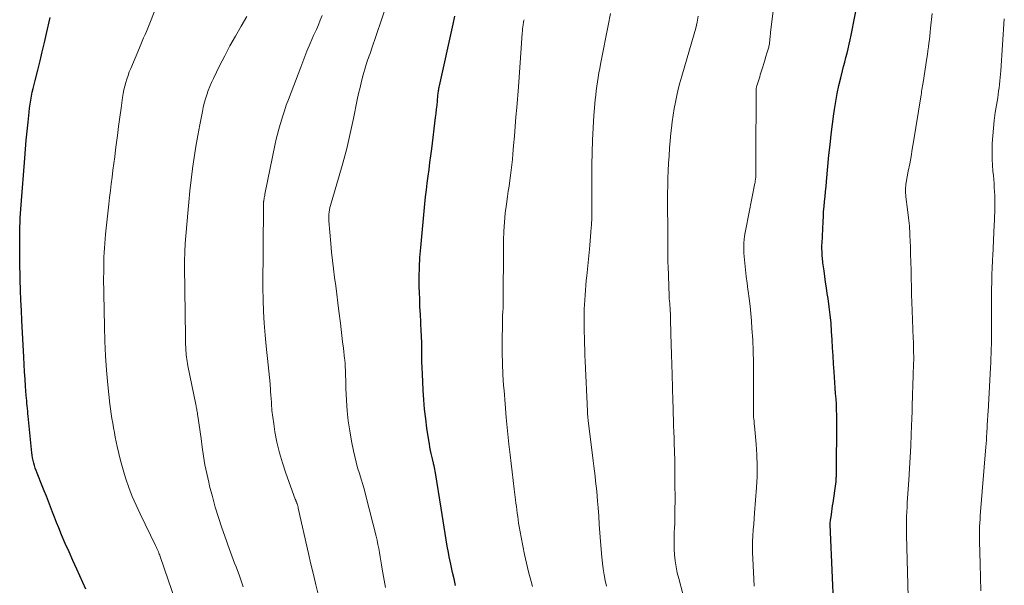
# Model space of a CAD drawing. Units: feet. Extents: x 1924995 to 1930035, y 520000 to 525001.
# Drawn here: x 1925137 to 1925269, y 521062 to 521138 of the extents above; entities that cross this region are included whole.
import ezdxf

# ---------------------------------------------------------------- set-up
doc = ezdxf.new("R2010")
doc.units = ezdxf.units.FT
doc.header["$LTSCALE"] = 100
doc.header["$MEASUREMENT"] = 0
doc.layers.add('CONTOUR INDEX', color=32, linetype='Continuous', lineweight=25)
doc.layers.add('CONTOUR INTERMEDIATE', color=40, linetype='Continuous', lineweight=15)

msp = doc.modelspace()

# ---------------------------------------------------------------- linework, layer by layer
at = {"layer": 'CONTOUR INDEX', "flags": 128}
for points, elevation in [([(1925246.48, 521059.35), (1925246.02, 521069.57), (1925246.01, 521069.78), (1925246, 521069.99), (1925245.99, 521070.2), (1925245.99, 521070.4), (1925245.98, 521070.82), (1925245.98, 521070.89), (1925246.01, 521071.05), (1925246.02, 521071.13), (1925246.03, 521071.21), (1925246.04, 521071.29), (1925246.05, 521071.37), (1925246.14, 521071.97), (1925246.2, 521072.35), (1925246.26, 521072.73), (1925246.31, 521073.12), (1925246.37, 521073.5), (1925246.73, 521076.06), (1925246.75, 521076.14), (1925246.76, 521076.22), (1925246.77, 521076.3), (1925246.77, 521076.38), (1925246.78, 521076.46), (1925246.79, 521076.54), (1925246.79, 521076.61), (1925246.79, 521076.68), (1925246.8, 521076.76), (1925246.8, 521076.83), (1925246.8, 521076.9), (1925246.8, 521076.97), (1925246.81, 521077.03), (1925246.81, 521077.12), (1925246.81, 521077.22), (1925246.81, 521077.32), (1925246.82, 521077.42), (1925246.87, 521084.57), (1925246.87, 521085.31), (1925246.85, 521086.04), (1925246.82, 521086.77), (1925246.77, 521087.51), (1925246.71, 521088.24), (1925246.66, 521088.97), (1925246.61, 521089.7), (1925246.56, 521090.44), (1925246.51, 521091.13), (1925246.44, 521092.2), (1925246.37, 521093.28), (1925246.31, 521094.36), (1925246.24, 521095.44), (1925246.17, 521096.58), (1925246.09, 521097.69), (1925245.99, 521098.79), (1925245.85, 521099.89), (1925245.69, 521100.99), (1925245.59, 521101.66), (1925245.47, 521102.42), (1925245.36, 521103.18), (1925245.25, 521103.94), (1925245.15, 521104.71), (1925245, 521105.79), (1925244.97, 521106.01), (1925244.95, 521106.24), (1925244.93, 521106.46), (1925244.92, 521106.69), (1925244.91, 521106.71), (1925244.9, 521106.93), (1925244.89, 521107.14), (1925244.88, 521107.35), (1925244.87, 521107.57), (1925244.87, 521107.78), (1925244.86, 521107.99), (1925244.87, 521108.21), (1925244.88, 521108.42), (1925245.02, 521111.37), (1925245.06, 521112.05), (1925245.1, 521112.72), (1925245.16, 521113.39), (1925245.23, 521114.06), (1925245.3, 521114.73), (1925245.37, 521115.41), (1925245.43, 521116.08), (1925245.49, 521116.75), (1925245.82, 521120.28), (1925245.96, 521121.67), (1925246.11, 521123.06), (1925246.29, 521124.44), (1925246.48, 521125.83), (1925246.57, 521126.44), (1925246.74, 521127.51), (1925246.94, 521128.58), (1925247.16, 521129.64), (1925247.41, 521130.7), (1925247.64, 521131.61), (1925247.79, 521132.21), (1925247.94, 521132.8), (1925248.1, 521133.4), (1925248.25, 521134), (1925248.4, 521134.59), (1925248.54, 521135.19), (1925248.67, 521135.79), (1925248.79, 521136.4), (1925250.29, 521144)], 900), ([(1925145.9, 521061.93), (1925144.68, 521064.6), (1925144.16, 521065.75), (1925143.64, 521066.91), (1925143.13, 521068.07), (1925142.64, 521069.23), (1925142.24, 521070.17), (1925141.95, 521070.87), (1925141.67, 521071.57), (1925141.39, 521072.28), (1925141.13, 521072.99), (1925140.86, 521073.7), (1925140.59, 521074.41), (1925140.31, 521075.12), (1925140.03, 521075.82), (1925139.35, 521077.53), (1925139.22, 521077.86), (1925139.1, 521078.19), (1925138.99, 521078.53), (1925138.89, 521078.87), (1925138.81, 521079.22), (1925138.73, 521079.56), (1925138.68, 521079.91), (1925138.63, 521080.26), (1925138.13, 521085.16), (1925138.1, 521085.51), (1925138.07, 521085.85), (1925138.03, 521086.2), (1925138, 521086.55), (1925137.98, 521086.9), (1925137.95, 521087.25), (1925137.92, 521087.59), (1925137.89, 521087.94), (1925137.79, 521089.19), (1925137.72, 521090.17), (1925137.66, 521091.14), (1925137.6, 521092.12), (1925137.54, 521093.09), (1925137.29, 521098.02), (1925137.22, 521099.39), (1925137.17, 521100.76), (1925137.12, 521102.12), (1925137.07, 521103.49), (1925137.05, 521104.32), (1925137.03, 521105.27), (1925137.01, 521106.23), (1925137, 521107.18), (1925137, 521108.13), (1925137, 521108.85), (1925137, 521109.45), (1925137.01, 521110.04), (1925137.03, 521110.64), (1925137.05, 521111.23), (1925137.07, 521111.83), (1925137.11, 521112.42), (1925137.15, 521113.01), (1925137.19, 521113.61), (1925137.68, 521119.86), (1925137.78, 521121.08), (1925137.88, 521122.29), (1925138, 521123.5), (1925138.12, 521124.71), (1925138.26, 521126.05), (1925138.32, 521126.59), (1925138.4, 521127.13), (1925138.49, 521127.67), (1925138.58, 521128.2), (1925138.69, 521128.73), (1925138.81, 521129.26), (1925138.93, 521129.79), (1925139.07, 521130.32), (1925139.43, 521131.72), (1925139.74, 521132.95), (1925140.04, 521134.17), (1925140.34, 521135.41), (1925140.62, 521136.64), (1925141.11, 521138.79)], 860), ([(1925195.62, 521062.41), (1925195.4, 521063.29), (1925195.19, 521064.16), (1925195, 521065.04), (1925194.82, 521065.92), (1925194.8, 521066), (1925194.64, 521066.85), (1925194.49, 521067.69), (1925194.35, 521068.54), (1925194.21, 521069.39), (1925194.08, 521070.24), (1925193.95, 521071.09), (1925193.81, 521071.94), (1925193.68, 521072.79), (1925192.91, 521077.57), (1925192.87, 521077.8), (1925192.82, 521078.03), (1925192.78, 521078.26), (1925192.73, 521078.49), (1925192.66, 521078.77), (1925192.64, 521078.85), (1925192.62, 521078.94), (1925192.59, 521079.02), (1925192.57, 521079.11), (1925192.55, 521079.19), (1925192.53, 521079.27), (1925192.51, 521079.36), (1925192.49, 521079.44), (1925192.33, 521080.14), (1925192.24, 521080.58), (1925192.15, 521081.02), (1925192.08, 521081.46), (1925192.01, 521081.9), (1925191.76, 521083.56), (1925191.59, 521084.83), (1925191.44, 521086.11), (1925191.34, 521087.39), (1925191.26, 521088.68), (1925191.16, 521090.85), (1925191.12, 521091.69), (1925191.09, 521092.53), (1925191.08, 521093.37), (1925191.07, 521094.21), (1925191.05, 521095.05), (1925191.03, 521095.89), (1925190.99, 521096.73), (1925190.95, 521097.57), (1925190.93, 521097.88), (1925190.87, 521098.87), (1925190.82, 521099.87), (1925190.78, 521100.87), (1925190.75, 521101.86), (1925190.73, 521102.54), (1925190.72, 521103.87), (1925190.74, 521105.2), (1925190.81, 521106.53), (1925190.92, 521107.86), (1925191.48, 521113.75), (1925191.58, 521114.67), (1925191.68, 521115.6), (1925191.79, 521116.52), (1925191.91, 521117.44), (1925192.04, 521118.36), (1925192.16, 521119.28), (1925192.28, 521120.2), (1925192.4, 521121.12), (1925192.93, 521125.34), (1925193, 521125.9), (1925193.06, 521126.45), (1925193.12, 521127), (1925193.17, 521127.56), (1925193.24, 521128.36), (1925193.26, 521128.51), (1925193.28, 521128.66), (1925193.29, 521128.82), (1925193.32, 521128.97), (1925193.34, 521129.12), (1925193.36, 521129.27), (1925193.39, 521129.43), (1925193.43, 521129.58), (1925195.27, 521137.91), (1925195.53, 521138.98)], 880)]:
    msp.add_lwpolyline(points, dxfattribs=dict(at, elevation=elevation))
at = {"layer": 'CONTOUR INTERMEDIATE', "flags": 128}
for points, elevation in [([(1925157.98, 521060.14), (1925155.87, 521066.3), (1925155.82, 521066.46), (1925155.77, 521066.61), (1925155.71, 521066.76), (1925155.66, 521066.91), (1925155.62, 521067.03), (1925155.58, 521067.12), (1925155.54, 521067.22), (1925155.5, 521067.31), (1925155.46, 521067.4), (1925155.41, 521067.5), (1925155.37, 521067.59), (1925155.32, 521067.68), (1925155.28, 521067.77), (1925153.18, 521072.06), (1925152.64, 521073.21), (1925152.14, 521074.38), (1925151.69, 521075.57), (1925151.28, 521076.77), (1925151.09, 521077.35), (1925150.81, 521078.28), (1925150.55, 521079.21), (1925150.32, 521080.15), (1925150.11, 521081.09), (1925149.98, 521081.73), (1925149.85, 521082.36), (1925149.73, 521082.99), (1925149.61, 521083.62), (1925149.5, 521084.25), (1925149.39, 521084.88), (1925149.29, 521085.51), (1925149.21, 521086.15), (1925149.14, 521086.78), (1925148.86, 521089.41), (1925148.68, 521091.36), (1925148.54, 521093.31), (1925148.44, 521095.27), (1925148.38, 521097.22), (1925148.3, 521101.65), (1925148.29, 521102.37), (1925148.28, 521103.08), (1925148.28, 521103.79), (1925148.29, 521104.51), (1925148.29, 521104.69), (1925148.3, 521105.31), (1925148.31, 521105.93), (1925148.33, 521106.55), (1925148.36, 521107.17), (1925148.39, 521107.79), (1925148.43, 521108.41), (1925148.48, 521109.03), (1925148.55, 521109.64), (1925148.99, 521113.68), (1925149.09, 521114.6), (1925149.2, 521115.51), (1925149.31, 521116.42), (1925149.42, 521117.33), (1925149.54, 521118.25), (1925149.66, 521119.16), (1925149.77, 521120.07), (1925149.89, 521120.98), (1925149.98, 521121.67), (1925150.13, 521122.91), (1925150.29, 521124.14), (1925150.46, 521125.37), (1925150.63, 521126.6), (1925150.84, 521128.05), (1925150.92, 521128.55), (1925151.01, 521129.05), (1925151.13, 521129.54), (1925151.26, 521130.03), (1925151.41, 521130.51), (1925151.57, 521130.99), (1925151.74, 521131.47), (1925151.93, 521131.94), (1925153.09, 521134.72), (1925153.28, 521135.16), (1925153.47, 521135.6), (1925153.66, 521136.04), (1925153.85, 521136.49), (1925154.04, 521136.93), (1925154.22, 521137.37), (1925154.4, 521137.82), (1925154.58, 521138.26), (1925156.89, 521144.12)], 864), ([(1925235.78, 521062.33), (1925235.56, 521066.02), (1925235.53, 521066.79), (1925235.52, 521067.56), (1925235.54, 521068.33), (1925235.59, 521069.1), (1925235.64, 521069.87), (1925235.7, 521070.64), (1925235.76, 521071.4), (1925235.82, 521072.17), (1925236.08, 521075.6), (1925236.15, 521077.05), (1925236.18, 521078.51), (1925236.13, 521079.96), (1925236.03, 521081.42), (1925235.8, 521083.89), (1925235.78, 521084.1), (1925235.76, 521084.32), (1925235.74, 521084.54), (1925235.72, 521084.76), (1925235.69, 521085.02), (1925235.68, 521085.11), (1925235.67, 521085.2), (1925235.67, 521085.29), (1925235.67, 521085.37), (1925235.67, 521085.46), (1925235.67, 521085.55), (1925235.67, 521085.64), (1925235.67, 521085.72), (1925235.67, 521086.35), (1925235.67, 521086.75), (1925235.67, 521087.14), (1925235.68, 521087.54), (1925235.68, 521087.94), (1925235.68, 521090.9), (1925235.66, 521092.42), (1925235.63, 521093.94), (1925235.56, 521095.45), (1925235.46, 521096.97), (1925235.39, 521097.99), (1925235.3, 521098.99), (1925235.21, 521099.99), (1925235.09, 521100.99), (1925234.95, 521101.98), (1925234.92, 521102.19), (1925234.8, 521103.08), (1925234.68, 521103.97), (1925234.58, 521104.87), (1925234.49, 521105.76), (1925234.4, 521106.63), (1925234.37, 521107.1), (1925234.35, 521107.56), (1925234.36, 521108.02), (1925234.38, 521108.48), (1925234.42, 521108.94), (1925234.48, 521109.4), (1925234.55, 521109.86), (1925234.63, 521110.32), (1925235.86, 521116.51), (1925235.88, 521116.62), (1925235.9, 521116.73), (1925235.91, 521116.85), (1925235.93, 521116.96), (1925235.93, 521116.99), (1925235.94, 521117.12), (1925235.96, 521117.25), (1925235.96, 521117.38), (1925235.97, 521117.51), (1925235.98, 521118.14), (1925235.99, 521118.58), (1925235.99, 521119.03), (1925235.99, 521119.47), (1925236, 521119.92), (1925236.01, 521128.97), (1925236.01, 521129.05), (1925236.01, 521129.13), (1925236.02, 521129.21), (1925236.03, 521129.29), (1925236.05, 521129.36), (1925236.06, 521129.44), (1925236.08, 521129.52), (1925236.1, 521129.59), (1925236.23, 521129.99), (1925236.32, 521130.27), (1925236.41, 521130.55), (1925236.5, 521130.82), (1925236.58, 521131.1), (1925236.91, 521132.14), (1925237.05, 521132.6), (1925237.19, 521133.07), (1925237.33, 521133.53), (1925237.47, 521133.99), (1925237.67, 521134.66), (1925237.71, 521134.79), (1925237.75, 521134.92), (1925237.77, 521135.06), (1925237.8, 521135.19), (1925237.82, 521135.33), (1925237.84, 521135.46), (1925237.85, 521135.6), (1925237.87, 521135.74), (1925237.88, 521135.91), (1925237.9, 521136.13), (1925237.92, 521136.35), (1925237.94, 521136.57), (1925237.97, 521136.79), (1925238.62, 521142.26)], 896), ([(1925167.05, 521062.23), (1925166.77, 521063.03), (1925166.49, 521063.83), (1925166.27, 521064.43), (1925166.09, 521064.92), (1925165.9, 521065.42), (1925165.71, 521065.91), (1925165.52, 521066.41), (1925165.33, 521066.9), (1925165.15, 521067.39), (1925164.97, 521067.89), (1925164.79, 521068.39), (1925164.19, 521070.16), (1925163.73, 521071.55), (1925163.3, 521072.95), (1925162.91, 521074.35), (1925162.54, 521075.77), (1925162.42, 521076.28), (1925162.15, 521077.45), (1925161.91, 521078.62), (1925161.71, 521079.8), (1925161.54, 521080.99), (1925161.38, 521082.16), (1925161.3, 521082.76), (1925161.22, 521083.37), (1925161.13, 521083.97), (1925161.04, 521084.58), (1925160.91, 521085.46), (1925160.89, 521085.62), (1925160.86, 521085.78), (1925160.83, 521085.94), (1925160.8, 521086.1), (1925160.77, 521086.26), (1925160.74, 521086.42), (1925160.71, 521086.57), (1925160.67, 521086.73), (1925159.62, 521091.95), (1925159.56, 521092.24), (1925159.51, 521092.53), (1925159.47, 521092.82), (1925159.43, 521093.11), (1925159.39, 521093.41), (1925159.36, 521093.7), (1925159.34, 521093.99), (1925159.32, 521094.29), (1925159.32, 521094.43), (1925159.3, 521094.8), (1925159.29, 521095.16), (1925159.28, 521095.53), (1925159.28, 521095.9), (1925159.18, 521105.28), (1925159.18, 521105.67), (1925159.18, 521106.06), (1925159.18, 521106.45), (1925159.19, 521106.85), (1925159.2, 521107.24), (1925159.22, 521107.63), (1925159.24, 521108.02), (1925159.27, 521108.41), (1925159.59, 521112.47), (1925159.73, 521113.97), (1925159.87, 521115.47), (1925160.05, 521116.97), (1925160.24, 521118.46), (1925160.25, 521118.5), (1925160.46, 521119.97), (1925160.69, 521121.44), (1925160.95, 521122.91), (1925161.22, 521124.37), (1925161.56, 521126.13), (1925161.69, 521126.71), (1925161.82, 521127.28), (1925161.98, 521127.84), (1925162.16, 521128.41), (1925162.35, 521128.96), (1925162.57, 521129.51), (1925162.8, 521130.05), (1925163.05, 521130.58), (1925163.88, 521132.28), (1925164.57, 521133.63), (1925165.27, 521134.97), (1925166, 521136.3), (1925166.76, 521137.61), (1925167.53, 521138.91)], 868), ([(1925177.18, 521061.07), (1925176.83, 521062.47), (1925176.49, 521063.88), (1925176.16, 521065.28), (1925175.84, 521066.69), (1925174.46, 521072.82), (1925174.44, 521072.9), (1925174.42, 521072.98), (1925174.4, 521073.05), (1925174.38, 521073.13), (1925174.36, 521073.21), (1925174.34, 521073.29), (1925174.31, 521073.37), (1925174.28, 521073.44), (1925174.25, 521073.53), (1925174.2, 521073.65), (1925174.15, 521073.77), (1925174.11, 521073.89), (1925174.06, 521074.02), (1925172.78, 521077.52), (1925172.32, 521078.88), (1925171.92, 521080.26), (1925171.59, 521081.66), (1925171.32, 521083.07), (1925171.15, 521084.13), (1925171.03, 521085.02), (1925170.92, 521085.92), (1925170.84, 521086.82), (1925170.79, 521087.72), (1925170.78, 521087.83), (1925170.74, 521088.68), (1925170.68, 521089.53), (1925170.6, 521090.38), (1925170.52, 521091.22), (1925170.42, 521092.07), (1925170.33, 521092.92), (1925170.24, 521093.76), (1925170.15, 521094.61), (1925170.01, 521096.08), (1925169.87, 521097.67), (1925169.77, 521099.25), (1925169.72, 521100.84), (1925169.71, 521102.43), (1925169.76, 521113.33), (1925169.76, 521113.42), (1925169.77, 521113.5), (1925169.77, 521113.58), (1925169.77, 521113.66), (1925169.77, 521113.69), (1925169.78, 521113.76), (1925169.78, 521113.83), (1925169.79, 521113.89), (1925169.79, 521113.96), (1925169.8, 521114.03), (1925169.81, 521114.09), (1925169.82, 521114.16), (1925169.83, 521114.23), (1925169.86, 521114.4), (1925169.88, 521114.56), (1925169.91, 521114.72), (1925169.94, 521114.87), (1925169.97, 521115.02), (1925171.35, 521121.78), (1925171.5, 521122.45), (1925171.65, 521123.11), (1925171.83, 521123.77), (1925172.02, 521124.42), (1925172.09, 521124.68), (1925172.33, 521125.45), (1925172.59, 521126.23), (1925172.85, 521126.99), (1925173.13, 521127.76), (1925174.78, 521132.13), (1925175.2, 521133.2), (1925175.62, 521134.25), (1925176.06, 521135.31), (1925176.52, 521136.35), (1925176.89, 521137.2), (1925177.16, 521137.82), (1925177.42, 521138.45), (1925177.66, 521139.08)], 872), ([(1925186.17, 521062.14), (1925185.75, 521064.62), (1925185.66, 521065.17), (1925185.56, 521065.73), (1925185.47, 521066.28), (1925185.38, 521066.83), (1925185.28, 521067.38), (1925185.17, 521067.93), (1925185.05, 521068.48), (1925184.92, 521069.02), (1925183.54, 521074.45), (1925183.34, 521075.21), (1925183.13, 521075.97), (1925182.91, 521076.72), (1925182.67, 521077.48), (1925182.44, 521078.23), (1925182.23, 521078.99), (1925182.05, 521079.75), (1925181.88, 521080.52), (1925181.61, 521081.83), (1925181.37, 521083.19), (1925181.17, 521084.55), (1925181.04, 521085.91), (1925180.95, 521087.28), (1925180.87, 521088.95), (1925180.85, 521089.49), (1925180.83, 521090.03), (1925180.81, 521090.58), (1925180.79, 521091.12), (1925180.77, 521091.97), (1925180.76, 521092.09), (1925180.76, 521092.2), (1925180.75, 521092.32), (1925180.74, 521092.43), (1925180.73, 521092.55), (1925180.72, 521092.66), (1925180.7, 521092.78), (1925180.69, 521092.89), (1925180.52, 521094.34), (1925180.42, 521095.18), (1925180.32, 521096.02), (1925180.22, 521096.85), (1925180.12, 521097.69), (1925179.92, 521099.31), (1925179.78, 521100.44), (1925179.64, 521101.58), (1925179.49, 521102.71), (1925179.34, 521103.84), (1925179.19, 521104.98), (1925179.05, 521106.11), (1925178.94, 521107.25), (1925178.83, 521108.39), (1925178.58, 521111.43), (1925178.56, 521111.73), (1925178.56, 521112.03), (1925178.58, 521112.33), (1925178.61, 521112.63), (1925178.66, 521112.93), (1925178.71, 521113.23), (1925178.79, 521113.53), (1925178.87, 521113.82), (1925179.88, 521117.19), (1925180.44, 521119.18), (1925180.97, 521121.18), (1925181.45, 521123.18), (1925181.88, 521125.2), (1925182.38, 521127.7), (1925182.56, 521128.56), (1925182.76, 521129.4), (1925182.97, 521130.25), (1925183.19, 521131.09), (1925183.49, 521132.17), (1925183.58, 521132.47), (1925183.67, 521132.76), (1925183.78, 521133.06), (1925183.89, 521133.35), (1925184, 521133.64), (1925184.11, 521133.94), (1925184.21, 521134.23), (1925184.32, 521134.53), (1925185.66, 521138.47), (1925186.06, 521139.69)], 876), ([(1925205.95, 521062.28), (1925205.77, 521062.95), (1925205.43, 521064.26), (1925205.15, 521065.41), (1925204.88, 521066.57), (1925204.64, 521067.73), (1925204.42, 521068.9), (1925204.17, 521070.34), (1925204.09, 521070.79), (1925204.02, 521071.24), (1925203.96, 521071.69), (1925203.9, 521072.14), (1925203.84, 521072.59), (1925203.78, 521073.04), (1925203.73, 521073.49), (1925203.67, 521073.94), (1925203.5, 521075.35), (1925203.36, 521076.51), (1925203.22, 521077.67), (1925203.08, 521078.83), (1925202.95, 521079.99), (1925202.79, 521081.39), (1925202.59, 521083.2), (1925202.41, 521085.01), (1925202.26, 521086.82), (1925202.12, 521088.64), (1925202.07, 521089.3), (1925201.98, 521090.79), (1925201.92, 521092.27), (1925201.89, 521093.76), (1925201.88, 521095.24), (1925201.9, 521097.67), (1925201.9, 521097.94), (1925201.91, 521098.21), (1925201.92, 521098.48), (1925201.94, 521098.75), (1925201.97, 521099.16), (1925201.97, 521099.22), (1925201.98, 521099.29), (1925201.98, 521099.36), (1925201.98, 521099.43), (1925201.99, 521099.5), (1925201.99, 521099.57), (1925201.99, 521099.63), (1925201.99, 521099.7), (1925202.06, 521108.82), (1925202.1, 521110.05), (1925202.17, 521111.27), (1925202.29, 521112.49), (1925202.44, 521113.71), (1925202.59, 521114.71), (1925202.7, 521115.42), (1925202.8, 521116.13), (1925202.9, 521116.85), (1925203, 521117.56), (1925203.1, 521118.28), (1925203.18, 521118.99), (1925203.25, 521119.71), (1925203.32, 521120.43), (1925203.41, 521121.56), (1925203.52, 521122.85), (1925203.63, 521124.14), (1925203.73, 521125.42), (1925203.84, 521126.71), (1925204.07, 521129.47), (1925204.17, 521130.77), (1925204.27, 521132.07), (1925204.36, 521133.36), (1925204.44, 521134.66), (1925204.57, 521136.68), (1925204.59, 521136.96), (1925204.62, 521137.25), (1925204.65, 521137.54), (1925204.69, 521137.82), (1925204.74, 521138.15), (1925204.76, 521138.27), (1925204.79, 521138.39), (1925204.82, 521138.5)], 884), ([(1925215.92, 521062.3), (1925215.74, 521063.07), (1925215.58, 521063.85), (1925215.45, 521064.63), (1925215.35, 521065.41), (1925215.27, 521066.2), (1925215.1, 521068.34), (1925215.02, 521069.47), (1925214.93, 521070.59), (1925214.85, 521071.72), (1925214.76, 521072.84), (1925214.7, 521073.73), (1925214.64, 521074.41), (1925214.58, 521075.09), (1925214.52, 521075.77), (1925214.44, 521076.45), (1925214.36, 521077.12), (1925214.28, 521077.8), (1925214.2, 521078.47), (1925214.12, 521079.15), (1925213.44, 521084.58), (1925213.42, 521084.74), (1925213.41, 521084.9), (1925213.39, 521085.06), (1925213.38, 521085.21), (1925213.36, 521085.37), (1925213.35, 521085.53), (1925213.34, 521085.69), (1925213.34, 521085.85), (1925213.04, 521092.59), (1925213.01, 521093.36), (1925212.98, 521094.13), (1925212.96, 521094.91), (1925212.93, 521095.68), (1925212.93, 521095.75), (1925212.92, 521096.49), (1925212.9, 521097.23), (1925212.9, 521097.97), (1925212.9, 521098.71), (1925212.9, 521098.9), (1925212.91, 521099.55), (1925212.94, 521100.19), (1925212.97, 521100.83), (1925213.02, 521101.47), (1925213.07, 521102.11), (1925213.12, 521102.75), (1925213.19, 521103.4), (1925213.25, 521104.04), (1925213.61, 521107.63), (1925213.67, 521108.19), (1925213.72, 521108.76), (1925213.77, 521109.33), (1925213.81, 521109.9), (1925213.86, 521110.57), (1925213.88, 521110.8), (1925213.89, 521111.04), (1925213.9, 521111.27), (1925213.91, 521111.5), (1925213.92, 521111.73), (1925213.92, 521111.97), (1925213.92, 521112.2), (1925213.92, 521112.43), (1925213.94, 521118.99), (1925213.96, 521120.65), (1925214.01, 521122.31), (1925214.1, 521123.97), (1925214.22, 521125.63), (1925214.4, 521127.73), (1925214.46, 521128.33), (1925214.53, 521128.94), (1925214.6, 521129.54), (1925214.69, 521130.14), (1925214.78, 521130.74), (1925214.88, 521131.34), (1925214.99, 521131.93), (1925215.1, 521132.53), (1925215.48, 521134.53), (1925215.79, 521136.13), (1925216.11, 521137.72), (1925216.46, 521139.31)], 888), ([(1925226.21, 521061.11), (1925225.61, 521063.34), (1925225.42, 521064.12), (1925225.26, 521064.91), (1925225.15, 521065.71), (1925225.06, 521066.51), (1925225.02, 521067.31), (1925224.99, 521068.12), (1925225, 521068.93), (1925225.02, 521069.73), (1925225.03, 521069.97), (1925225.07, 521070.9), (1925225.1, 521071.83), (1925225.11, 521072.75), (1925225.12, 521073.68), (1925225.11, 521076.5), (1925225.1, 521077.45), (1925225.09, 521078.41), (1925225.07, 521079.36), (1925225.04, 521080.31), (1925225.03, 521080.57), (1925225, 521081.39), (1925224.98, 521082.22), (1925224.95, 521083.05), (1925224.92, 521083.87), (1925224.9, 521084.7), (1925224.87, 521085.53), (1925224.85, 521086.35), (1925224.83, 521087.18), (1925224.72, 521090.76), (1925224.68, 521092.12), (1925224.65, 521093.49), (1925224.61, 521094.86), (1925224.57, 521096.23), (1925224.52, 521098.28), (1925224.51, 521098.62), (1925224.5, 521098.97), (1925224.48, 521099.31), (1925224.46, 521099.65), (1925224.44, 521100.12), (1925224.43, 521100.23), (1925224.42, 521100.34), (1925224.41, 521100.45), (1925224.39, 521100.56), (1925224.39, 521100.58), (1925224.38, 521100.68), (1925224.37, 521100.78), (1925224.35, 521100.88), (1925224.34, 521100.98), (1925224.33, 521101.07), (1925224.33, 521101.17), (1925224.32, 521101.27), (1925224.31, 521101.37), (1925224.18, 521105.36), (1925224.17, 521105.78), (1925224.16, 521106.19), (1925224.16, 521106.61), (1925224.15, 521107.02), (1925224.15, 521107.43), (1925224.15, 521107.85), (1925224.15, 521108.26), (1925224.14, 521108.68), (1925224.12, 521115.16), (1925224.13, 521116.17), (1925224.15, 521117.18), (1925224.19, 521118.19), (1925224.24, 521119.2), (1925224.31, 521120.2), (1925224.39, 521121.21), (1925224.48, 521122.22), (1925224.57, 521123.22), (1925224.64, 521123.9), (1925224.74, 521124.78), (1925224.86, 521125.67), (1925225, 521126.55), (1925225.17, 521127.42), (1925225.35, 521128.29), (1925225.56, 521129.16), (1925225.78, 521130.02), (1925226.02, 521130.88), (1925227.7, 521136.59), (1925227.91, 521137.37), (1925228.09, 521138.16), (1925228.24, 521138.96)], 892), ([(1925256.47, 521060.9), (1925256.23, 521069.16), (1925256.22, 521069.79), (1925256.22, 521070.42), (1925256.23, 521071.04), (1925256.25, 521071.67), (1925256.28, 521072.29), (1925256.31, 521072.92), (1925256.35, 521073.55), (1925256.39, 521074.17), (1925256.56, 521076.59), (1925256.66, 521078.13), (1925256.75, 521079.66), (1925256.83, 521081.2), (1925256.89, 521082.73), (1925256.93, 521083.87), (1925256.96, 521084.84), (1925256.99, 521085.81), (1925257.02, 521086.77), (1925257.05, 521087.74), (1925257.07, 521088.39), (1925257.09, 521089.03), (1925257.11, 521089.68), (1925257.13, 521090.32), (1925257.15, 521090.97), (1925257.19, 521091.95), (1925257.19, 521092.1), (1925257.2, 521092.25), (1925257.2, 521092.41), (1925257.21, 521092.56), (1925257.21, 521092.71), (1925257.21, 521092.86), (1925257.21, 521093.01), (1925257.21, 521093.16), (1925257.2, 521093.78), (1925257.19, 521094.24), (1925257.18, 521094.7), (1925257.17, 521095.16), (1925257.15, 521095.63), (1925257.01, 521099.39), (1925256.97, 521100.47), (1925256.93, 521101.55), (1925256.9, 521102.63), (1925256.87, 521103.71), (1925256.85, 521104.79), (1925256.82, 521105.87), (1925256.79, 521106.95), (1925256.77, 521108.03), (1925256.75, 521108.57), (1925256.71, 521109.67), (1925256.63, 521110.77), (1925256.53, 521111.87), (1925256.39, 521112.97), (1925256.16, 521114.67), (1925256.13, 521114.92), (1925256.11, 521115.16), (1925256.1, 521115.41), (1925256.1, 521115.65), (1925256.11, 521115.89), (1925256.13, 521116.14), (1925256.16, 521116.38), (1925256.2, 521116.62), (1925256.48, 521118.12), (1925256.67, 521119.11), (1925256.85, 521120.1), (1925257.02, 521121.09), (1925257.18, 521122.09), (1925258.16, 521128.11), (1925258.2, 521128.36), (1925258.24, 521128.6), (1925258.27, 521128.85), (1925258.31, 521129.09), (1925258.32, 521129.12), (1925258.35, 521129.35), (1925258.39, 521129.58), (1925258.43, 521129.82), (1925258.46, 521130.05), (1925258.98, 521133.33), (1925259.06, 521133.83), (1925259.13, 521134.33), (1925259.2, 521134.83), (1925259.26, 521135.33), (1925259.32, 521135.83), (1925259.38, 521136.34), (1925259.43, 521136.84), (1925259.48, 521137.34), (1925259.67, 521139.32)], 904), ([(1925266.22, 521061.67), (1925266.18, 521063.47), (1925266.13, 521065.26), (1925266.05, 521068.36), (1925266.04, 521068.85), (1925266.04, 521069.34), (1925266.05, 521069.83), (1925266.07, 521070.33), (1925266.1, 521070.82), (1925266.13, 521071.31), (1925266.16, 521071.8), (1925266.2, 521072.3), (1925266.91, 521081.04), (1925266.94, 521081.5), (1925266.98, 521081.96), (1925267.01, 521082.43), (1925267.04, 521082.89), (1925267.06, 521083.17), (1925267.08, 521083.49), (1925267.1, 521083.82), (1925267.11, 521084.14), (1925267.13, 521084.47), (1925267.15, 521084.79), (1925267.17, 521085.12), (1925267.19, 521085.44), (1925267.2, 521085.77), (1925267.53, 521091.73), (1925267.57, 521092.36), (1925267.59, 521092.99), (1925267.62, 521093.62), (1925267.64, 521094.25), (1925267.66, 521094.88), (1925267.67, 521095.51), (1925267.68, 521096.14), (1925267.68, 521096.77), (1925267.68, 521099.35), (1925267.68, 521100.12), (1925267.68, 521100.89), (1925267.68, 521101.66), (1925267.69, 521102.43), (1925267.7, 521103.04), (1925267.7, 521103.5), (1925267.71, 521103.97), (1925267.73, 521104.44), (1925267.75, 521104.9), (1925267.77, 521105.37), (1925267.79, 521105.83), (1925267.81, 521106.3), (1925267.83, 521106.76), (1925268.03, 521110.91), (1925268.06, 521111.48), (1925268.08, 521112.05), (1925268.1, 521112.62), (1925268.12, 521113.18), (1925268.12, 521113.24), (1925268.13, 521113.78), (1925268.13, 521114.32), (1925268.11, 521114.86), (1925268.09, 521115.4), (1925268.05, 521115.94), (1925268.01, 521116.48), (1925267.97, 521117.02), (1925267.92, 521117.56), (1925267.86, 521118.12), (1925267.79, 521118.93), (1925267.75, 521119.75), (1925267.74, 521120.57), (1925267.76, 521121.38), (1925267.78, 521121.84), (1925267.84, 521122.88), (1925267.92, 521123.92), (1925268.04, 521124.96), (1925268.18, 521126), (1925268.5, 521128), (1925268.56, 521128.45), (1925268.63, 521128.9), (1925268.69, 521129.35), (1925268.75, 521129.8), (1925268.8, 521130.26), (1925268.85, 521130.71), (1925268.89, 521131.16), (1925268.92, 521131.62), (1925269.39, 521138.61)], 908)]:
    msp.add_lwpolyline(points, dxfattribs=dict(at, elevation=elevation))

doc.saveas('drawing.dxf')
